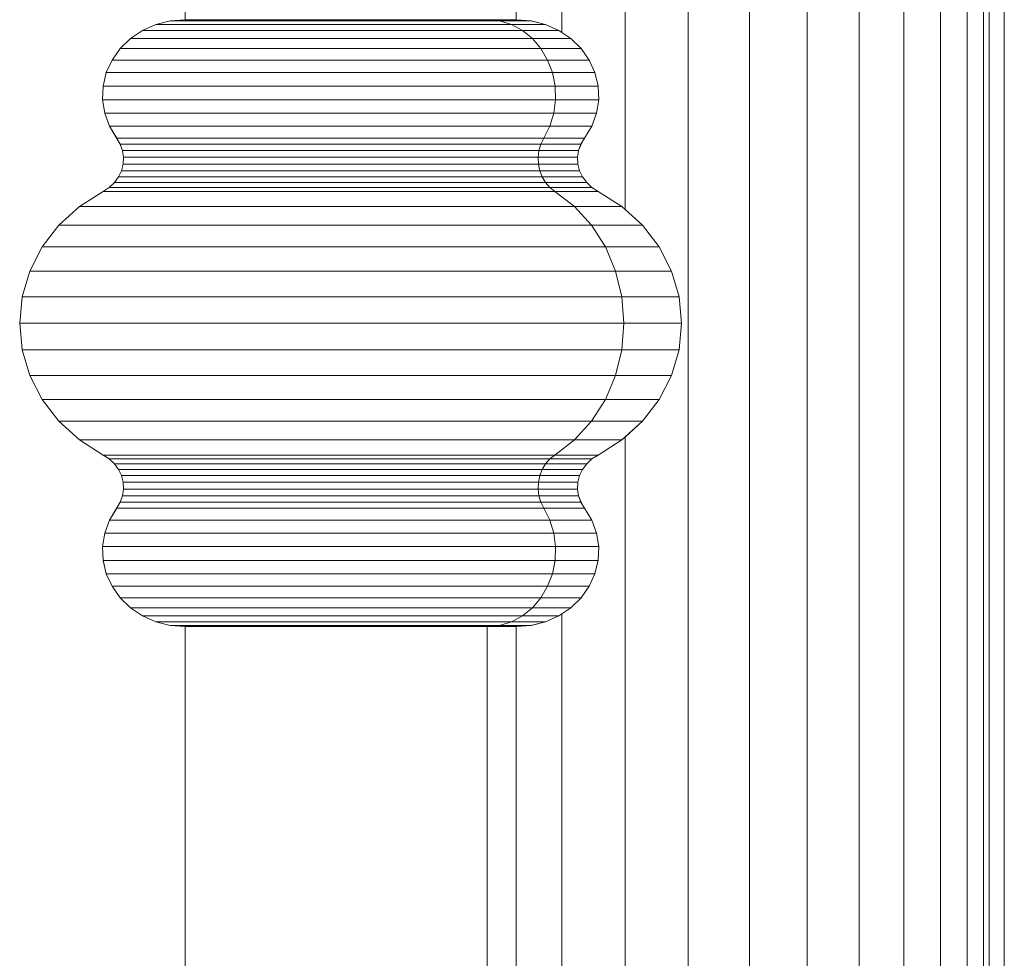
# Model space of a CAD drawing. Units: millimetres. Extents: x -143845 to 219635, y 80705 to 160276.
# Drawn here: x 44851 to 44883, y 106254 to 106285 of the extents above; entities that cross this region are included whole.
import ezdxf

# ---------------------------------------------------------------- set-up
doc = ezdxf.new("R2010")
doc.units = ezdxf.units.MM
doc.header["$MEASUREMENT"] = 0
doc.layers.add('New_0_Pen_No__11', color=11, linetype='Continuous', lineweight=18)
doc.layers.add('Structure', color=3, linetype='Continuous', lineweight=50)

# ---------------------------------------------------------------- blocks, each defined once
blk = doc.blocks.new('ghuyiuyi')
at = {"color": 89, "lineweight": 5}
for p, q in [((53781.742, 107063.936), (53781.742, 106244.936)), ((53781.742, 106244.936), (53781.742, 107063.936)), ((53783.763, 107063.936), (53783.763, 106244.936)), ((53783.763, 106244.936), (53783.763, 107063.936)), ((53785.659, 107063.936), (53785.659, 106223.503)), ((53785.659, 106223.503), (53785.659, 107063.936)), ((53787.372, 107063.936), (53787.372, 106222.926)), ((53787.372, 106222.926), (53787.372, 107063.936)), ((53788.851, 107063.936), (53788.851, 106222.737)), ((53788.851, 106222.738), (53788.851, 107063.936)), ((53790.051, 107063.936), (53790.051, 106222.603)), ((53790.051, 106222.603), (53790.051, 107063.936)), ((53790.935, 107063.936), (53790.935, 106220.588)), ((53790.935, 106220.588), (53790.935, 107063.936)), ((53791.476, 107063.936), (53791.476, 106220.408)), ((53791.476, 106220.408), (53791.476, 107063.936)), ((53791.659, 107063.936), (53791.659, 106220.333)), ((53791.659, 106220.333), (53791.659, 107063.936)), ((53792.159, 106220.016), (53792.159, 107063.936)), ((53792.159, 107063.936), (53792.159, 106220.016)), ((53779.659, 106871.185), (53779.659, 106458.687)), ((53779.659, 106458.687), (53779.659, 106871.185)), ((53777.575, 106865.361), (53777.575, 106464.511)), ((53777.575, 106464.511), (53777.575, 106865.361)), ((53765.163, 106464.936), (53765.163, 106864.936)), ((53776.068, 106864.936), (53776.068, 106464.936)), ((53764.671, 106464.895), (53764.197, 106464.775)), ((53764.197, 106464.775), (53764.671, 106464.895)), ((53765.161, 106464.936), (53764.671, 106464.895)), ((53764.671, 106464.895), (53765.163, 106464.936)), ((53764.671, 106464.895), (53775.524, 106464.895)), ((53775.524, 106464.895), (53764.671, 106464.895)), ((53775.12, 106464.936), (53765.161, 106464.936)), ((53775.524, 106464.895), (53775.12, 106464.936)), ((53775.12, 106464.936), (53775.524, 106464.895)), ((53776.07, 106464.936), (53775.12, 106464.936)), ((53775.915, 106464.775), (53775.524, 106464.895)), ((53775.524, 106464.895), (53776.559, 106464.895)), ((53775.524, 106464.895), (53775.915, 106464.775)), ((53776.559, 106464.895), (53775.524, 106464.895)), ((53776.068, 106464.936), (53776.559, 106464.895)), ((53776.559, 106464.895), (53776.07, 106464.936)), ((53776.559, 106464.895), (53777.033, 106464.775)), ((53777.033, 106464.775), (53776.559, 106464.895)), ((53763.755, 106464.578), (53763.358, 106464.312)), ((53763.358, 106464.312), (53763.755, 106464.578)), ((53764.197, 106464.775), (53763.755, 106464.578)), ((53763.755, 106464.578), (53764.197, 106464.775)), ((53763.755, 106464.578), (53776.28, 106464.578)), ((53776.28, 106464.578), (53763.755, 106464.578)), ((53764.197, 106464.775), (53775.915, 106464.775)), ((53775.915, 106464.775), (53764.197, 106464.775)), ((53776.28, 106464.578), (53775.915, 106464.775)), ((53775.915, 106464.775), (53777.033, 106464.775)), ((53775.915, 106464.775), (53776.28, 106464.578)), ((53777.033, 106464.775), (53775.915, 106464.775)), ((53776.608, 106464.312), (53776.28, 106464.578)), ((53776.28, 106464.578), (53777.475, 106464.578)), ((53776.28, 106464.578), (53776.608, 106464.312)), ((53777.475, 106464.578), (53776.28, 106464.578)), ((53777.033, 106464.775), (53777.475, 106464.578)), ((53777.475, 106464.578), (53777.033, 106464.775)), ((53777.475, 106464.578), (53777.575, 106464.511)), ((53777.872, 106464.312), (53777.475, 106464.578)), ((53763.358, 106464.312), (53763.02, 106463.984)), ((53763.02, 106463.984), (53763.358, 106464.312)), ((53763.358, 106464.312), (53776.608, 106464.312)), ((53776.608, 106464.312), (53763.358, 106464.312)), ((53776.887, 106463.984), (53776.608, 106464.312)), ((53776.608, 106464.312), (53777.872, 106464.312)), ((53776.608, 106464.312), (53776.887, 106463.984)), ((53777.872, 106464.312), (53776.608, 106464.312)), ((53777.575, 106464.511), (53777.872, 106464.312)), ((53777.872, 106464.312), (53778.21, 106463.984)), ((53778.21, 106463.984), (53777.872, 106464.312)), ((53763.02, 106463.984), (53762.752, 106463.607)), ((53762.752, 106463.607), (53763.02, 106463.984)), ((53763.02, 106463.984), (53776.887, 106463.984)), ((53776.887, 106463.984), (53763.02, 106463.984)), ((53777.109, 106463.607), (53776.887, 106463.984)), ((53776.887, 106463.984), (53778.21, 106463.984)), ((53778.21, 106463.984), (53776.887, 106463.984)), ((53776.887, 106463.984), (53777.109, 106463.607)), ((53778.21, 106463.984), (53778.479, 106463.607)), ((53778.479, 106463.607), (53778.21, 106463.984)), ((53762.752, 106463.607), (53762.562, 106463.191)), ((53762.562, 106463.191), (53762.752, 106463.607)), ((53762.752, 106463.607), (53777.109, 106463.607)), ((53777.109, 106463.607), (53762.752, 106463.607)), ((53777.266, 106463.191), (53777.109, 106463.607)), ((53777.109, 106463.607), (53778.479, 106463.607)), ((53778.479, 106463.607), (53777.109, 106463.607)), ((53777.109, 106463.607), (53777.266, 106463.191)), ((53778.479, 106463.607), (53778.669, 106463.191)), ((53778.669, 106463.191), (53778.479, 106463.607)), ((53762.562, 106463.191), (53762.456, 106462.75)), ((53762.456, 106462.75), (53762.562, 106463.191)), ((53762.562, 106463.191), (53777.266, 106463.191)), ((53777.266, 106463.191), (53762.562, 106463.191)), ((53777.353, 106462.75), (53777.266, 106463.191)), ((53777.266, 106463.191), (53778.669, 106463.191)), ((53778.669, 106463.191), (53777.266, 106463.191)), ((53777.266, 106463.191), (53777.353, 106462.75)), ((53778.669, 106463.191), (53778.774, 106462.75)), ((53778.774, 106462.75), (53778.669, 106463.191)), ((53762.456, 106462.75), (53762.439, 106462.3)), ((53762.439, 106462.3), (53762.456, 106462.75)), ((53762.456, 106462.75), (53777.353, 106462.75)), ((53777.353, 106462.75), (53762.456, 106462.75)), ((53777.367, 106462.3), (53777.353, 106462.75)), ((53777.353, 106462.75), (53778.774, 106462.75)), ((53777.353, 106462.75), (53777.367, 106462.3)), ((53778.774, 106462.75), (53777.353, 106462.75)), ((53778.774, 106462.75), (53778.792, 106462.3)), ((53778.792, 106462.3), (53778.774, 106462.75)), ((53762.439, 106462.3), (53777.367, 106462.3)), ((53777.367, 106462.3), (53762.439, 106462.3)), ((53762.439, 106462.3), (53762.51, 106461.854)), ((53762.51, 106461.854), (53762.439, 106462.3)), ((53777.309, 106461.854), (53777.367, 106462.3)), ((53777.367, 106462.3), (53777.309, 106461.854)), ((53777.367, 106462.3), (53778.792, 106462.3)), ((53778.792, 106462.3), (53777.367, 106462.3)), ((53778.792, 106462.3), (53778.721, 106461.854)), ((53778.721, 106461.854), (53778.792, 106462.3)), ((53762.51, 106461.854), (53777.309, 106461.854)), ((53777.309, 106461.854), (53762.51, 106461.854)), ((53762.51, 106461.854), (53762.667, 106461.427)), ((53762.667, 106461.427), (53762.51, 106461.854)), ((53777.179, 106461.427), (53777.309, 106461.854)), ((53777.309, 106461.854), (53777.179, 106461.427)), ((53777.309, 106461.854), (53778.721, 106461.854)), ((53778.721, 106461.854), (53777.309, 106461.854)), ((53778.721, 106461.854), (53778.564, 106461.427)), ((53778.564, 106461.427), (53778.721, 106461.854)), ((53762.667, 106461.427), (53777.179, 106461.427)), ((53777.179, 106461.427), (53762.667, 106461.427)), ((53762.667, 106461.427), (53762.905, 106461.032)), ((53763.023, 106460.836), (53762.667, 106461.427)), ((53776.982, 106461.032), (53777.179, 106461.427)), ((53777.179, 106461.427), (53776.982, 106461.032)), ((53777.179, 106461.427), (53778.564, 106461.427)), ((53778.564, 106461.427), (53777.179, 106461.427)), ((53778.564, 106461.427), (53778.207, 106460.836)), ((53778.326, 106461.032), (53778.564, 106461.427)), ((53762.905, 106461.032), (53776.982, 106461.032)), ((53776.982, 106461.032), (53762.905, 106461.032)), ((53762.905, 106461.032), (53763.023, 106460.836)), ((53776.885, 106460.836), (53776.982, 106461.032)), ((53776.982, 106461.032), (53776.885, 106460.836)), ((53776.982, 106461.032), (53778.326, 106461.032)), ((53778.326, 106461.032), (53776.982, 106461.032)), ((53778.207, 106460.836), (53778.326, 106461.032)), ((53763.023, 106460.836), (53776.885, 106460.836)), ((53776.885, 106460.836), (53763.023, 106460.836)), ((53763.023, 106460.836), (53763.1, 106460.623)), ((53763.1, 106460.623), (53763.023, 106460.836)), ((53776.821, 106460.623), (53776.885, 106460.836)), ((53776.885, 106460.836), (53776.821, 106460.623)), ((53776.885, 106460.836), (53778.207, 106460.836)), ((53778.207, 106460.836), (53776.885, 106460.836)), ((53778.207, 106460.836), (53778.13, 106460.623)), ((53778.13, 106460.623), (53778.207, 106460.836)), ((53763.1, 106460.623), (53776.821, 106460.623)), ((53776.821, 106460.623), (53763.1, 106460.623)), ((53763.1, 106460.623), (53763.134, 106460.401)), ((53763.134, 106460.401), (53763.1, 106460.623)), ((53763.134, 106460.401), (53763.123, 106460.177)), ((53763.123, 106460.177), (53763.134, 106460.401)), ((53763.134, 106460.401), (53776.793, 106460.401)), ((53776.793, 106460.401), (53763.134, 106460.401)), ((53776.793, 106460.401), (53776.821, 106460.623)), ((53776.821, 106460.623), (53776.793, 106460.401)), ((53776.802, 106460.177), (53776.793, 106460.401)), ((53776.793, 106460.401), (53778.097, 106460.401)), ((53778.097, 106460.401), (53776.793, 106460.401)), ((53776.793, 106460.401), (53776.802, 106460.177)), ((53776.821, 106460.623), (53778.13, 106460.623)), ((53778.13, 106460.623), (53776.821, 106460.623)), ((53778.13, 106460.623), (53778.097, 106460.401)), ((53778.097, 106460.401), (53778.13, 106460.623)), ((53778.097, 106460.401), (53778.108, 106460.177)), ((53778.108, 106460.177), (53778.097, 106460.401)), ((53763.123, 106460.177), (53763.068, 106459.959)), ((53763.068, 106459.959), (53763.123, 106460.177)), ((53763.123, 106460.177), (53776.802, 106460.177)), ((53776.802, 106460.177), (53763.123, 106460.177)), ((53776.848, 106459.959), (53776.802, 106460.177)), ((53776.802, 106460.177), (53778.108, 106460.177)), ((53778.108, 106460.177), (53776.802, 106460.177)), ((53776.802, 106460.177), (53776.848, 106459.959)), ((53778.108, 106460.177), (53778.163, 106459.959)), ((53778.163, 106459.959), (53778.108, 106460.177)), ((53762.97, 106459.754), (53762.833, 106459.568)), ((53762.833, 106459.568), (53762.97, 106459.754)), ((53763.068, 106459.959), (53762.97, 106459.754)), ((53762.97, 106459.754), (53763.068, 106459.959)), ((53762.97, 106459.754), (53776.929, 106459.754)), ((53776.929, 106459.754), (53762.97, 106459.754)), ((53763.068, 106459.959), (53776.848, 106459.959)), ((53776.848, 106459.959), (53763.068, 106459.959)), ((53776.929, 106459.754), (53776.848, 106459.959)), ((53776.848, 106459.959), (53778.163, 106459.959)), ((53776.848, 106459.959), (53776.929, 106459.754)), ((53778.163, 106459.959), (53776.848, 106459.959)), ((53777.042, 106459.568), (53776.929, 106459.754)), ((53776.929, 106459.754), (53778.261, 106459.754)), ((53776.929, 106459.754), (53777.042, 106459.568)), ((53778.261, 106459.754), (53776.929, 106459.754)), ((53778.163, 106459.959), (53778.261, 106459.754)), ((53778.261, 106459.754), (53778.163, 106459.959)), ((53778.261, 106459.754), (53778.398, 106459.568)), ((53778.398, 106459.568), (53778.261, 106459.754)), ((53762.661, 106459.408), (53762.461, 106459.28)), ((53762.461, 106459.28), (53762.661, 106459.408)), ((53762.833, 106459.568), (53762.661, 106459.408)), ((53762.661, 106459.408), (53762.833, 106459.568)), ((53762.661, 106459.408), (53777.183, 106459.408)), ((53777.183, 106459.408), (53762.661, 106459.408)), ((53762.833, 106459.568), (53777.042, 106459.568)), ((53777.042, 106459.568), (53762.833, 106459.568)), ((53777.183, 106459.408), (53777.042, 106459.568)), ((53777.042, 106459.568), (53778.398, 106459.568)), ((53778.398, 106459.568), (53777.042, 106459.568)), ((53777.042, 106459.568), (53777.183, 106459.408)), ((53777.349, 106459.28), (53777.183, 106459.408)), ((53777.183, 106459.408), (53778.569, 106459.408)), ((53778.569, 106459.408), (53777.183, 106459.408)), ((53777.183, 106459.408), (53777.349, 106459.28)), ((53778.398, 106459.568), (53778.569, 106459.408)), ((53778.569, 106459.408), (53778.398, 106459.568)), ((53778.569, 106459.408), (53778.769, 106459.28)), ((53778.769, 106459.28), (53778.569, 106459.408)), ((53762.461, 106459.28), (53761.676, 106458.781)), ((53761.676, 106458.781), (53762.461, 106459.28)), ((53762.461, 106459.28), (53777.349, 106459.28)), ((53777.349, 106459.28), (53762.461, 106459.28)), ((53777.998, 106458.781), (53777.349, 106459.28)), ((53777.349, 106459.28), (53778.769, 106459.28)), ((53777.349, 106459.28), (53777.998, 106458.781)), ((53778.769, 106459.28), (53777.349, 106459.28)), ((53778.769, 106459.28), (53779.555, 106458.781)), ((53779.555, 106458.781), (53778.769, 106459.28)), ((53761.676, 106458.781), (53760.997, 106458.164)), ((53760.997, 106458.164), (53761.676, 106458.781)), ((53761.676, 106458.781), (53777.998, 106458.781)), ((53777.998, 106458.781), (53761.676, 106458.781)), ((53778.558, 106458.164), (53777.998, 106458.781)), ((53777.998, 106458.781), (53779.555, 106458.781)), ((53777.998, 106458.781), (53778.558, 106458.164)), ((53779.555, 106458.781), (53777.998, 106458.781)), ((53779.555, 106458.781), (53779.659, 106458.687)), ((53780.233, 106458.164), (53779.555, 106458.781)), ((53779.659, 106458.687), (53780.233, 106458.164)), ((53760.997, 106458.164), (53760.447, 106457.448)), ((53760.447, 106457.448), (53760.997, 106458.164)), ((53760.997, 106458.164), (53778.558, 106458.164)), ((53778.558, 106458.164), (53760.997, 106458.164)), ((53779.012, 106457.448), (53778.558, 106458.164)), ((53778.558, 106458.164), (53780.233, 106458.164)), ((53778.558, 106458.164), (53779.012, 106457.448)), ((53780.233, 106458.164), (53778.558, 106458.164)), ((53780.233, 106458.164), (53780.784, 106457.448)), ((53780.784, 106457.448), (53780.233, 106458.164)), ((53760.447, 106457.448), (53760.041, 106456.655)), ((53760.041, 106456.655), (53760.447, 106457.448)), ((53760.447, 106457.448), (53779.012, 106457.448)), ((53779.012, 106457.448), (53760.447, 106457.448)), ((53779.348, 106456.655), (53779.012, 106457.448)), ((53779.012, 106457.448), (53780.784, 106457.448)), ((53779.012, 106457.448), (53779.348, 106456.655)), ((53780.784, 106457.448), (53779.012, 106457.448)), ((53780.784, 106457.448), (53781.19, 106456.655)), ((53781.19, 106456.655), (53780.784, 106457.448)), ((53760.041, 106456.655), (53759.792, 106455.809)), ((53759.792, 106455.809), (53760.041, 106456.655)), ((53760.041, 106456.655), (53779.348, 106456.655)), ((53779.348, 106456.655), (53760.041, 106456.655)), ((53779.553, 106455.809), (53779.348, 106456.655)), ((53779.348, 106456.655), (53781.19, 106456.655)), ((53779.348, 106456.655), (53779.553, 106455.809)), ((53781.19, 106456.655), (53779.348, 106456.655)), ((53781.19, 106456.655), (53781.438, 106455.809)), ((53781.438, 106455.809), (53781.19, 106456.655)), ((53759.792, 106455.809), (53759.708, 106454.936)), ((53759.708, 106454.936), (53759.792, 106455.809)), ((53759.792, 106455.809), (53779.553, 106455.809)), ((53779.553, 106455.809), (53759.792, 106455.809)), ((53779.622, 106454.936), (53779.553, 106455.809)), ((53779.553, 106455.809), (53781.438, 106455.809)), ((53779.553, 106455.809), (53779.622, 106454.936)), ((53781.438, 106455.809), (53779.553, 106455.809)), ((53781.438, 106455.809), (53781.522, 106454.936)), ((53781.522, 106454.936), (53781.438, 106455.809)), ((53759.708, 106454.936), (53779.622, 106454.936)), ((53779.622, 106454.936), (53759.708, 106454.936)), ((53759.708, 106454.936), (53759.792, 106454.063)), ((53759.792, 106454.063), (53759.708, 106454.936)), ((53779.553, 106454.063), (53779.622, 106454.936)), ((53779.622, 106454.936), (53779.553, 106454.063)), ((53779.622, 106454.936), (53781.522, 106454.936)), ((53781.522, 106454.936), (53779.622, 106454.936)), ((53781.522, 106454.936), (53781.438, 106454.063)), ((53781.438, 106454.063), (53781.522, 106454.936)), ((53759.792, 106454.063), (53779.553, 106454.063)), ((53779.553, 106454.063), (53759.792, 106454.063)), ((53759.792, 106454.063), (53760.041, 106453.217)), ((53760.041, 106453.217), (53759.792, 106454.063)), ((53779.348, 106453.217), (53779.553, 106454.063)), ((53779.553, 106454.063), (53779.348, 106453.217)), ((53779.553, 106454.063), (53781.438, 106454.063)), ((53781.438, 106454.063), (53779.553, 106454.063)), ((53781.438, 106454.063), (53781.19, 106453.217)), ((53781.19, 106453.217), (53781.438, 106454.063)), ((53760.041, 106453.217), (53779.348, 106453.217)), ((53779.348, 106453.217), (53760.041, 106453.217)), ((53760.041, 106453.217), (53760.447, 106452.424)), ((53760.447, 106452.424), (53760.041, 106453.217)), ((53779.012, 106452.424), (53779.348, 106453.217)), ((53779.348, 106453.217), (53779.012, 106452.424)), ((53779.348, 106453.217), (53781.19, 106453.217)), ((53781.19, 106453.217), (53779.348, 106453.217)), ((53781.19, 106453.217), (53780.784, 106452.424)), ((53780.784, 106452.424), (53781.19, 106453.217)), ((53760.447, 106452.424), (53779.012, 106452.424)), ((53779.012, 106452.424), (53760.447, 106452.424)), ((53760.447, 106452.424), (53760.997, 106451.708)), ((53760.997, 106451.708), (53760.447, 106452.424)), ((53778.558, 106451.708), (53779.012, 106452.424)), ((53779.012, 106452.424), (53778.558, 106451.708)), ((53779.012, 106452.424), (53780.784, 106452.424)), ((53780.784, 106452.424), (53779.012, 106452.424)), ((53780.784, 106452.424), (53780.233, 106451.708)), ((53780.233, 106451.708), (53780.784, 106452.424)), ((53760.997, 106451.708), (53778.558, 106451.708)), ((53778.558, 106451.708), (53760.997, 106451.708)), ((53760.997, 106451.708), (53761.676, 106451.091)), ((53761.676, 106451.091), (53760.997, 106451.708)), ((53777.998, 106451.091), (53778.558, 106451.708)), ((53778.558, 106451.708), (53777.998, 106451.091)), ((53778.558, 106451.708), (53780.233, 106451.708)), ((53780.233, 106451.708), (53778.558, 106451.708)), ((53779.555, 106451.091), (53780.233, 106451.708)), ((53780.233, 106451.708), (53779.659, 106451.185)), ((53761.676, 106451.091), (53777.998, 106451.091)), ((53777.998, 106451.091), (53761.676, 106451.091)), ((53761.676, 106451.091), (53762.461, 106450.592)), ((53762.461, 106450.592), (53761.676, 106451.091)), ((53777.349, 106450.592), (53777.998, 106451.091)), ((53777.998, 106451.091), (53777.349, 106450.592)), ((53777.998, 106451.091), (53779.555, 106451.091)), ((53779.555, 106451.091), (53777.998, 106451.091)), ((53779.555, 106451.091), (53778.769, 106450.592)), ((53778.769, 106450.592), (53779.555, 106451.091)), ((53779.659, 106451.185), (53779.555, 106451.091)), ((53779.659, 106451.185), (53779.659, 106249.125)), ((53779.659, 106249.125), (53779.659, 106451.185)), ((53762.461, 106450.592), (53777.349, 106450.592)), ((53777.349, 106450.592), (53762.461, 106450.592)), ((53762.461, 106450.592), (53762.661, 106450.464)), ((53762.661, 106450.464), (53762.461, 106450.592)), ((53762.661, 106450.464), (53777.183, 106450.464)), ((53777.183, 106450.464), (53762.661, 106450.464)), ((53762.661, 106450.464), (53762.833, 106450.304)), ((53762.833, 106450.304), (53762.661, 106450.464)), ((53762.833, 106450.304), (53777.042, 106450.304)), ((53777.042, 106450.304), (53762.833, 106450.304)), ((53762.833, 106450.304), (53762.97, 106450.118)), ((53762.97, 106450.118), (53762.833, 106450.304)), ((53776.929, 106450.118), (53777.042, 106450.304)), ((53777.042, 106450.304), (53776.929, 106450.118)), ((53777.042, 106450.304), (53777.183, 106450.464)), ((53777.183, 106450.464), (53777.042, 106450.304)), ((53777.042, 106450.304), (53778.398, 106450.304)), ((53778.398, 106450.304), (53777.042, 106450.304)), ((53777.183, 106450.464), (53777.349, 106450.592)), ((53777.349, 106450.592), (53777.183, 106450.464)), ((53777.183, 106450.464), (53778.569, 106450.464)), ((53778.569, 106450.464), (53777.183, 106450.464)), ((53777.349, 106450.592), (53778.769, 106450.592)), ((53778.769, 106450.592), (53777.349, 106450.592)), ((53778.398, 106450.304), (53778.261, 106450.118)), ((53778.261, 106450.118), (53778.398, 106450.304)), ((53778.569, 106450.464), (53778.398, 106450.304)), ((53778.398, 106450.304), (53778.569, 106450.464)), ((53778.769, 106450.592), (53778.569, 106450.464)), ((53778.569, 106450.464), (53778.769, 106450.592)), ((53762.97, 106450.118), (53776.929, 106450.118)), ((53776.929, 106450.118), (53762.97, 106450.118)), ((53762.97, 106450.118), (53763.068, 106449.913)), ((53763.068, 106449.913), (53762.97, 106450.118)), ((53776.848, 106449.913), (53776.929, 106450.118)), ((53776.929, 106450.118), (53776.848, 106449.913)), ((53776.929, 106450.118), (53778.261, 106450.118)), ((53778.261, 106450.118), (53776.929, 106450.118)), ((53778.261, 106450.118), (53778.163, 106449.913)), ((53778.163, 106449.913), (53778.261, 106450.118)), ((53763.068, 106449.913), (53776.848, 106449.913)), ((53776.848, 106449.913), (53763.068, 106449.913)), ((53763.068, 106449.913), (53763.123, 106449.695)), ((53763.123, 106449.695), (53763.068, 106449.913)), ((53763.123, 106449.695), (53776.802, 106449.695)), ((53776.802, 106449.695), (53763.123, 106449.695)), ((53763.123, 106449.695), (53763.134, 106449.471)), ((53763.134, 106449.471), (53763.123, 106449.695)), ((53776.793, 106449.471), (53776.802, 106449.695)), ((53776.802, 106449.695), (53776.793, 106449.471)), ((53776.802, 106449.695), (53776.848, 106449.913)), ((53776.848, 106449.913), (53776.802, 106449.695)), ((53776.802, 106449.695), (53778.108, 106449.695)), ((53778.108, 106449.695), (53776.802, 106449.695)), ((53776.848, 106449.913), (53778.163, 106449.913)), ((53778.163, 106449.913), (53776.848, 106449.913)), ((53778.108, 106449.695), (53778.097, 106449.471)), ((53778.097, 106449.471), (53778.108, 106449.695)), ((53778.163, 106449.913), (53778.108, 106449.695)), ((53778.108, 106449.695), (53778.163, 106449.913)), ((53763.134, 106449.471), (53763.1, 106449.249)), ((53763.1, 106449.249), (53763.134, 106449.471)), ((53763.134, 106449.471), (53776.793, 106449.471)), ((53776.793, 106449.471), (53763.134, 106449.471)), ((53776.821, 106449.249), (53776.793, 106449.471)), ((53776.793, 106449.471), (53778.097, 106449.471)), ((53776.793, 106449.471), (53776.821, 106449.249)), ((53778.097, 106449.471), (53776.793, 106449.471)), ((53778.097, 106449.471), (53778.13, 106449.249)), ((53778.13, 106449.249), (53778.097, 106449.471)), ((53762.667, 106448.445), (53763.023, 106449.036)), ((53763.023, 106449.036), (53762.905, 106448.84)), ((53763.1, 106449.249), (53763.023, 106449.036)), ((53763.023, 106449.036), (53763.1, 106449.249)), ((53763.023, 106449.036), (53776.885, 106449.036)), ((53776.885, 106449.036), (53763.023, 106449.036)), ((53763.1, 106449.249), (53776.821, 106449.249)), ((53776.821, 106449.249), (53763.1, 106449.249)), ((53776.885, 106449.036), (53776.821, 106449.249)), ((53776.821, 106449.249), (53778.13, 106449.249)), ((53778.13, 106449.249), (53776.821, 106449.249)), ((53776.821, 106449.249), (53776.885, 106449.036)), ((53776.982, 106448.84), (53776.885, 106449.036)), ((53776.885, 106449.036), (53778.207, 106449.036)), ((53778.207, 106449.036), (53776.885, 106449.036)), ((53776.885, 106449.036), (53776.982, 106448.84)), ((53778.13, 106449.249), (53778.207, 106449.036)), ((53778.207, 106449.036), (53778.13, 106449.249)), ((53778.207, 106449.036), (53778.564, 106448.445)), ((53778.326, 106448.84), (53778.207, 106449.036)), ((53762.905, 106448.84), (53762.667, 106448.445)), ((53762.905, 106448.84), (53776.982, 106448.84)), ((53776.982, 106448.84), (53762.905, 106448.84)), ((53777.179, 106448.445), (53776.982, 106448.84)), ((53776.982, 106448.84), (53778.326, 106448.84)), ((53776.982, 106448.84), (53777.179, 106448.445)), ((53778.326, 106448.84), (53776.982, 106448.84)), ((53778.564, 106448.445), (53778.326, 106448.84)), ((53762.667, 106448.445), (53762.51, 106448.018)), ((53762.51, 106448.018), (53762.667, 106448.445)), ((53762.667, 106448.445), (53777.179, 106448.445)), ((53777.179, 106448.445), (53762.667, 106448.445)), ((53777.309, 106448.018), (53777.179, 106448.445)), ((53777.179, 106448.445), (53778.564, 106448.445)), ((53777.179, 106448.445), (53777.309, 106448.018)), ((53778.564, 106448.445), (53777.179, 106448.445)), ((53778.564, 106448.445), (53778.721, 106448.018)), ((53778.721, 106448.018), (53778.564, 106448.445)), ((53762.51, 106448.018), (53762.439, 106447.572)), ((53762.439, 106447.572), (53762.51, 106448.018)), ((53762.51, 106448.018), (53777.309, 106448.018)), ((53777.309, 106448.018), (53762.51, 106448.018)), ((53777.367, 106447.572), (53777.309, 106448.018)), ((53777.309, 106448.018), (53778.721, 106448.018)), ((53777.309, 106448.018), (53777.367, 106447.572)), ((53778.721, 106448.018), (53777.309, 106448.018)), ((53778.721, 106448.018), (53778.792, 106447.572)), ((53778.792, 106447.572), (53778.721, 106448.018)), ((53762.439, 106447.572), (53777.367, 106447.572)), ((53777.367, 106447.572), (53762.439, 106447.572)), ((53762.439, 106447.572), (53762.456, 106447.121)), ((53762.456, 106447.121), (53762.439, 106447.572)), ((53777.353, 106447.121), (53777.367, 106447.572)), ((53777.367, 106447.572), (53777.353, 106447.121)), ((53777.367, 106447.572), (53778.792, 106447.572)), ((53778.792, 106447.572), (53777.367, 106447.572)), ((53778.792, 106447.572), (53778.774, 106447.121)), ((53778.774, 106447.121), (53778.792, 106447.572)), ((53762.456, 106447.121), (53777.353, 106447.121)), ((53777.353, 106447.121), (53762.456, 106447.121)), ((53762.456, 106447.121), (53762.562, 106446.681)), ((53762.562, 106446.681), (53762.456, 106447.121)), ((53777.266, 106446.681), (53777.353, 106447.121)), ((53777.353, 106447.121), (53777.266, 106446.681)), ((53777.353, 106447.121), (53778.774, 106447.121)), ((53778.774, 106447.121), (53777.353, 106447.121)), ((53778.774, 106447.121), (53778.669, 106446.681)), ((53778.669, 106446.681), (53778.774, 106447.121)), ((53762.562, 106446.681), (53777.266, 106446.681)), ((53777.266, 106446.681), (53762.562, 106446.681)), ((53762.562, 106446.681), (53762.752, 106446.265)), ((53762.752, 106446.265), (53762.562, 106446.681)), ((53777.109, 106446.265), (53777.266, 106446.681)), ((53777.266, 106446.681), (53777.109, 106446.265)), ((53777.266, 106446.681), (53778.669, 106446.681)), ((53778.669, 106446.681), (53777.266, 106446.681)), ((53778.669, 106446.681), (53778.479, 106446.265)), ((53778.479, 106446.265), (53778.669, 106446.681)), ((53762.752, 106446.265), (53777.109, 106446.265)), ((53777.109, 106446.265), (53762.752, 106446.265)), ((53762.752, 106446.265), (53763.02, 106445.888)), ((53763.02, 106445.888), (53762.752, 106446.265)), ((53776.887, 106445.888), (53777.109, 106446.265)), ((53777.109, 106446.265), (53776.887, 106445.888)), ((53777.109, 106446.265), (53778.479, 106446.265)), ((53778.479, 106446.265), (53777.109, 106446.265)), ((53778.479, 106446.265), (53778.21, 106445.888)), ((53778.21, 106445.888), (53778.479, 106446.265)), ((53763.02, 106445.888), (53776.887, 106445.888)), ((53776.887, 106445.888), (53763.02, 106445.888)), ((53763.02, 106445.888), (53763.358, 106445.56)), ((53763.358, 106445.56), (53763.02, 106445.888)), ((53776.608, 106445.56), (53776.887, 106445.888)), ((53776.887, 106445.888), (53776.608, 106445.56)), ((53776.887, 106445.888), (53778.21, 106445.888)), ((53778.21, 106445.888), (53776.887, 106445.888)), ((53778.21, 106445.888), (53777.872, 106445.56)), ((53777.872, 106445.56), (53778.21, 106445.888)), ((53763.358, 106445.56), (53776.608, 106445.56)), ((53776.608, 106445.56), (53763.358, 106445.56)), ((53763.358, 106445.56), (53763.755, 106445.294)), ((53763.755, 106445.294), (53763.358, 106445.56)), ((53776.28, 106445.294), (53776.608, 106445.56)), ((53776.608, 106445.56), (53776.28, 106445.294)), ((53776.608, 106445.56), (53777.872, 106445.56)), ((53777.872, 106445.56), (53776.608, 106445.56)), ((53777.475, 106445.294), (53777.872, 106445.56)), ((53777.872, 106445.56), (53777.575, 106445.361)), ((53763.755, 106445.294), (53776.28, 106445.294)), ((53776.28, 106445.294), (53763.755, 106445.294)), ((53763.755, 106445.294), (53764.197, 106445.097)), ((53764.197, 106445.097), (53763.755, 106445.294)), ((53764.197, 106445.097), (53775.915, 106445.097)), ((53775.915, 106445.097), (53764.197, 106445.097)), ((53764.197, 106445.097), (53764.671, 106444.977)), ((53764.671, 106444.977), (53764.197, 106445.097)), ((53775.524, 106444.977), (53775.915, 106445.097)), ((53775.915, 106445.097), (53775.524, 106444.977)), ((53775.915, 106445.097), (53776.28, 106445.294)), ((53776.28, 106445.294), (53775.915, 106445.097)), ((53775.915, 106445.097), (53777.033, 106445.097)), ((53777.033, 106445.097), (53775.915, 106445.097)), ((53776.28, 106445.294), (53777.475, 106445.294)), ((53777.475, 106445.294), (53776.28, 106445.294)), ((53777.033, 106445.097), (53776.559, 106444.977)), ((53776.559, 106444.977), (53777.033, 106445.097)), ((53777.475, 106445.294), (53777.033, 106445.097)), ((53777.033, 106445.097), (53777.475, 106445.294)), ((53777.575, 106445.361), (53777.475, 106445.294)), ((53777.575, 106445.361), (53777.575, 106252.093)), ((53777.575, 106252.093), (53777.575, 106445.361)), ((53764.671, 106444.977), (53775.524, 106444.977)), ((53775.524, 106444.977), (53764.671, 106444.977)), ((53764.671, 106444.977), (53765.161, 106444.936)), ((53765.163, 106444.936), (53764.671, 106444.977)), ((53765.161, 106444.936), (53775.12, 106444.936)), ((53765.163, 106444.936), (53765.163, 106252.049)), ((53775.118, 106444.936), (53765.163, 106444.936)), ((53765.163, 106253.311), (53765.163, 106444.936)), ((53776.068, 106444.936), (53775.118, 106444.936)), ((53775.118, 106444.936), (53775.118, 106252.046)), ((53775.118, 106252.049), (53775.118, 106444.936)), ((53775.12, 106444.936), (53775.524, 106444.977)), ((53775.524, 106444.977), (53775.12, 106444.936)), ((53775.12, 106444.936), (53776.07, 106444.936)), ((53775.524, 106444.977), (53776.559, 106444.977)), ((53776.559, 106444.977), (53775.524, 106444.977)), ((53776.559, 106444.977), (53776.068, 106444.936)), ((53776.068, 106444.936), (53776.068, 106253.311)), ((53776.068, 106253.311), (53776.068, 106444.936)), ((53776.07, 106444.936), (53776.559, 106444.977))]:
    blk.add_line(p, q, dxfattribs=at)
at = {"layer": 'New_0_Pen_No__11', "color": 89, "linetype": 'Continuous', "lineweight": 5}
for p, q in [((53791.659, 106220.334), (53791.659, 107063.936)), ((53792.159, 106220.015), (53792.159, 107063.936)), ((53764.198, 106464.775), (53764.671, 106464.895)), ((53764.671, 106464.895), (53765.161, 106464.936)), ((53775.915, 106464.775), (53775.524, 106464.895)), ((53776.56, 106464.895), (53776.07, 106464.936)), ((53777.033, 106464.775), (53776.56, 106464.895)), ((53763.358, 106464.312), (53763.755, 106464.578)), ((53763.755, 106464.578), (53764.198, 106464.775)), ((53776.28, 106464.578), (53775.915, 106464.775)), ((53776.608, 106464.312), (53776.28, 106464.578)), ((53777.476, 106464.578), (53777.033, 106464.775)), ((53777.872, 106464.312), (53777.476, 106464.578)), ((53763.02, 106463.984), (53763.358, 106464.312)), ((53776.887, 106463.984), (53776.608, 106464.312)), ((53778.21, 106463.984), (53777.872, 106464.312)), ((53762.752, 106463.607), (53763.02, 106463.984)), ((53777.109, 106463.607), (53776.887, 106463.984)), ((53778.479, 106463.607), (53778.21, 106463.984)), ((53762.562, 106463.191), (53762.752, 106463.607)), ((53777.266, 106463.191), (53777.109, 106463.607)), ((53778.669, 106463.191), (53778.479, 106463.607)), ((53762.456, 106462.75), (53762.562, 106463.191)), ((53777.353, 106462.75), (53777.266, 106463.191)), ((53778.774, 106462.75), (53778.669, 106463.191)), ((53762.439, 106462.3), (53762.456, 106462.75)), ((53777.367, 106462.3), (53777.353, 106462.75)), ((53778.792, 106462.3), (53778.774, 106462.75)), ((53762.51, 106461.854), (53762.439, 106462.3)), ((53777.309, 106461.854), (53777.367, 106462.3)), ((53778.721, 106461.854), (53778.792, 106462.3)), ((53762.667, 106461.427), (53762.51, 106461.854)), ((53777.179, 106461.427), (53777.309, 106461.854)), ((53778.564, 106461.427), (53778.721, 106461.854)), ((53762.905, 106461.032), (53762.667, 106461.427)), ((53776.982, 106461.032), (53777.179, 106461.427)), ((53778.326, 106461.032), (53778.564, 106461.427)), ((53763.023, 106460.836), (53762.905, 106461.032)), ((53776.885, 106460.836), (53776.982, 106461.032)), ((53778.208, 106460.836), (53778.326, 106461.032)), ((53763.1, 106460.623), (53763.023, 106460.836)), ((53776.821, 106460.623), (53776.885, 106460.836)), ((53778.13, 106460.623), (53778.208, 106460.836)), ((53763.134, 106460.401), (53763.1, 106460.623)), ((53763.123, 106460.177), (53763.134, 106460.401)), ((53776.793, 106460.401), (53776.821, 106460.623)), ((53776.802, 106460.177), (53776.793, 106460.401)), ((53778.097, 106460.401), (53778.13, 106460.623)), ((53778.108, 106460.177), (53778.097, 106460.401)), ((53763.068, 106459.959), (53763.123, 106460.177)), ((53776.848, 106459.959), (53776.802, 106460.177)), ((53778.163, 106459.959), (53778.108, 106460.177)), ((53762.833, 106459.568), (53762.97, 106459.754)), ((53762.97, 106459.754), (53763.068, 106459.959)), ((53776.929, 106459.754), (53776.848, 106459.959)), ((53777.042, 106459.568), (53776.929, 106459.754)), ((53778.261, 106459.754), (53778.163, 106459.959)), ((53778.398, 106459.568), (53778.261, 106459.754)), ((53762.461, 106459.28), (53762.662, 106459.408)), ((53762.662, 106459.408), (53762.833, 106459.568)), ((53777.184, 106459.408), (53777.042, 106459.568)), ((53777.349, 106459.28), (53777.184, 106459.408)), ((53778.569, 106459.408), (53778.398, 106459.568)), ((53778.77, 106459.28), (53778.569, 106459.408)), ((53761.676, 106458.781), (53762.461, 106459.28)), ((53777.998, 106458.781), (53777.349, 106459.28)), ((53779.555, 106458.781), (53778.77, 106459.28)), ((53760.997, 106458.164), (53761.676, 106458.781)), ((53778.558, 106458.164), (53777.998, 106458.781)), ((53780.234, 106458.164), (53779.555, 106458.781)), ((53760.447, 106457.448), (53760.997, 106458.164)), ((53779.013, 106457.448), (53778.558, 106458.164)), ((53780.784, 106457.448), (53780.234, 106458.164)), ((53760.041, 106456.655), (53760.447, 106457.448)), ((53779.348, 106456.655), (53779.013, 106457.448)), ((53781.19, 106456.655), (53780.784, 106457.448)), ((53759.792, 106455.809), (53760.041, 106456.655)), ((53779.553, 106455.809), (53779.348, 106456.655)), ((53781.439, 106455.809), (53781.19, 106456.655)), ((53759.709, 106454.936), (53759.792, 106455.809)), ((53779.622, 106454.936), (53779.553, 106455.809)), ((53781.522, 106454.936), (53781.439, 106455.809)), ((53759.792, 106454.063), (53759.709, 106454.936)), ((53779.553, 106454.063), (53779.622, 106454.936)), ((53781.439, 106454.063), (53781.522, 106454.936)), ((53760.041, 106453.217), (53759.792, 106454.063)), ((53779.348, 106453.217), (53779.553, 106454.063)), ((53781.19, 106453.217), (53781.439, 106454.063)), ((53760.447, 106452.424), (53760.041, 106453.217)), ((53779.013, 106452.424), (53779.348, 106453.217)), ((53780.784, 106452.424), (53781.19, 106453.217)), ((53760.997, 106451.708), (53760.447, 106452.424)), ((53778.558, 106451.708), (53779.013, 106452.424)), ((53780.234, 106451.708), (53780.784, 106452.424)), ((53761.676, 106451.091), (53760.997, 106451.708)), ((53777.998, 106451.091), (53778.558, 106451.708)), ((53779.555, 106451.091), (53780.234, 106451.708)), ((53762.461, 106450.592), (53761.676, 106451.091)), ((53777.349, 106450.592), (53777.998, 106451.091)), ((53778.77, 106450.592), (53779.555, 106451.091)), ((53762.662, 106450.464), (53762.461, 106450.592)), ((53762.833, 106450.304), (53762.662, 106450.464)), ((53762.97, 106450.118), (53762.833, 106450.304)), ((53776.929, 106450.118), (53777.042, 106450.304)), ((53777.042, 106450.304), (53777.184, 106450.464)), ((53777.184, 106450.464), (53777.349, 106450.592)), ((53778.261, 106450.118), (53778.398, 106450.304)), ((53778.398, 106450.304), (53778.569, 106450.464)), ((53778.569, 106450.464), (53778.77, 106450.592)), ((53763.068, 106449.913), (53762.97, 106450.118)), ((53776.848, 106449.913), (53776.929, 106450.118)), ((53778.163, 106449.913), (53778.261, 106450.118)), ((53763.123, 106449.695), (53763.068, 106449.913)), ((53763.134, 106449.471), (53763.123, 106449.695)), ((53776.793, 106449.471), (53776.802, 106449.695)), ((53776.802, 106449.695), (53776.848, 106449.913)), ((53778.097, 106449.471), (53778.108, 106449.695)), ((53778.108, 106449.695), (53778.163, 106449.913)), ((53763.1, 106449.249), (53763.134, 106449.471)), ((53776.821, 106449.249), (53776.793, 106449.471)), ((53778.13, 106449.249), (53778.097, 106449.471)), ((53762.905, 106448.84), (53763.023, 106449.036)), ((53763.023, 106449.036), (53763.1, 106449.249)), ((53776.885, 106449.036), (53776.821, 106449.249)), ((53776.982, 106448.84), (53776.885, 106449.036)), ((53778.208, 106449.036), (53778.13, 106449.249)), ((53778.326, 106448.84), (53778.208, 106449.036)), ((53762.667, 106448.445), (53762.905, 106448.84)), ((53777.179, 106448.445), (53776.982, 106448.84)), ((53778.564, 106448.445), (53778.326, 106448.84)), ((53762.51, 106448.018), (53762.667, 106448.445)), ((53777.309, 106448.018), (53777.179, 106448.445)), ((53778.721, 106448.018), (53778.564, 106448.445)), ((53762.439, 106447.572), (53762.51, 106448.018)), ((53777.367, 106447.572), (53777.309, 106448.018)), ((53778.792, 106447.572), (53778.721, 106448.018)), ((53762.456, 106447.122), (53762.439, 106447.572)), ((53777.353, 106447.122), (53777.367, 106447.572)), ((53778.774, 106447.122), (53778.792, 106447.572)), ((53762.562, 106446.681), (53762.456, 106447.122)), ((53777.266, 106446.681), (53777.353, 106447.122)), ((53778.669, 106446.681), (53778.774, 106447.122)), ((53762.752, 106446.265), (53762.562, 106446.681)), ((53777.109, 106446.265), (53777.266, 106446.681)), ((53778.479, 106446.265), (53778.669, 106446.681)), ((53763.02, 106445.888), (53762.752, 106446.265)), ((53776.887, 106445.888), (53777.109, 106446.265)), ((53778.21, 106445.888), (53778.479, 106446.265)), ((53763.358, 106445.56), (53763.02, 106445.888)), ((53776.608, 106445.56), (53776.887, 106445.888)), ((53777.872, 106445.56), (53778.21, 106445.888)), ((53763.755, 106445.294), (53763.358, 106445.56)), ((53776.28, 106445.294), (53776.608, 106445.56)), ((53777.476, 106445.294), (53777.872, 106445.56)), ((53764.198, 106445.097), (53763.755, 106445.294)), ((53764.671, 106444.977), (53764.198, 106445.097)), ((53775.524, 106444.977), (53775.915, 106445.097)), ((53775.915, 106445.097), (53776.28, 106445.294)), ((53776.56, 106444.977), (53777.033, 106445.097)), ((53777.033, 106445.097), (53777.476, 106445.294)), ((53765.161, 106444.936), (53764.671, 106444.977)), ((53775.12, 106444.936), (53765.161, 106444.936)), ((53765.163, 106252.046), (53765.163, 106444.936)), ((53775.118, 106252.046), (53775.118, 106444.936)), ((53776.068, 106444.936), (53775.12, 106444.936)), ((53776.068, 106253.311), (53776.068, 106444.936)), ((53776.07, 106444.936), (53776.56, 106444.977))]:
    blk.add_line(p, q, dxfattribs=at)

msp = doc.modelspace()

# ---------------------------------------------------------------- block references
at = {"layer": 'Structure', "lineweight": 25}
msp.add_blockref('ghuyiuyi', (-8908.659, -180), dxfattribs=at)

doc.saveas('drawing.dxf')
